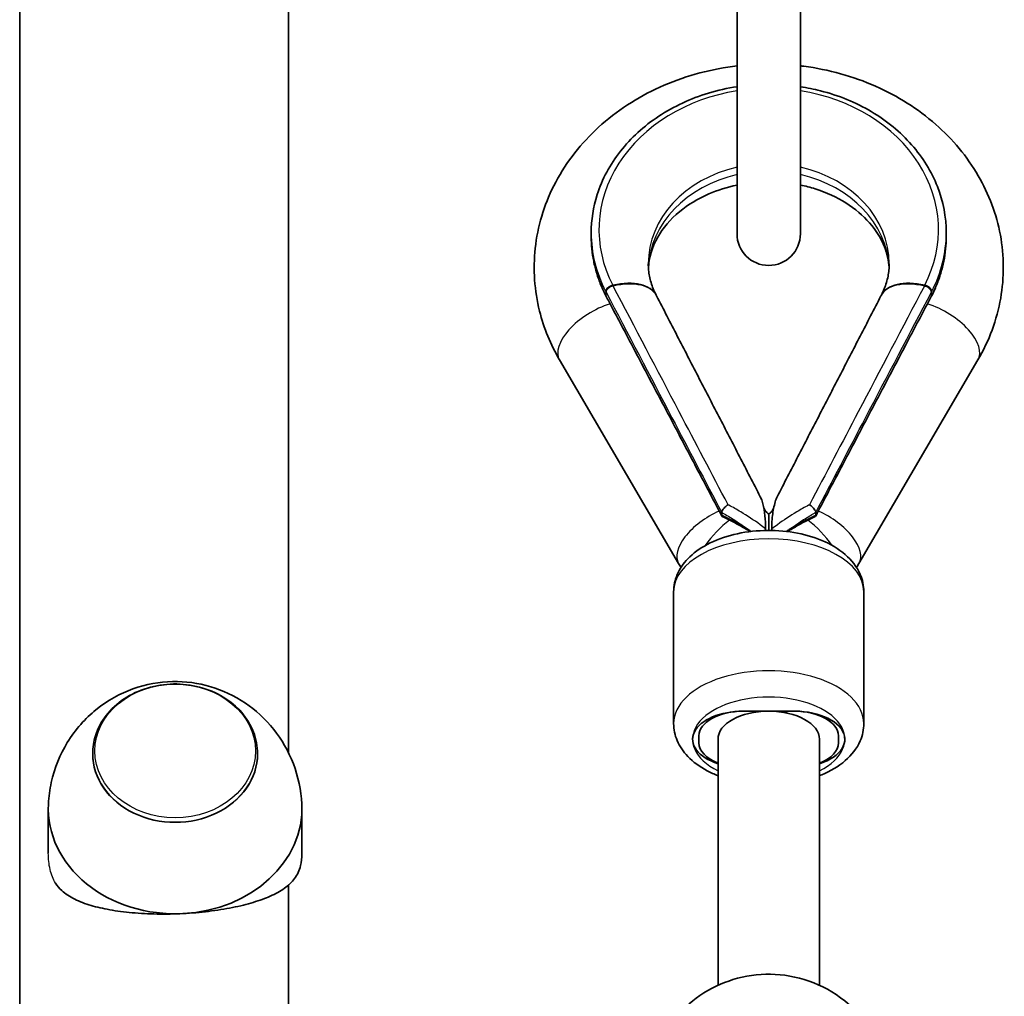
# Model space of a CAD drawing. Units: millimetres. Extents: x 4420 to 15050, y -4275 to 3866.
# Drawn here: x 10347 to 10502, y 1626 to 1780 of the extents above; entities that cross this region are included whole.
import ezdxf

# ---------------------------------------------------------------- set-up
doc = ezdxf.new("R2010")
doc.units = ezdxf.units.MM
doc.layers.add('Widoczne (ISO)', color=7, linetype='Continuous', lineweight=35)
doc.layers.add('Widoczne wąskie (ISO)', color=7, linetype='Continuous', lineweight=25)

msp = doc.modelspace()

# ---------------------------------------------------------------- linework, layer by layer
at = {"layer": 'Widoczne (ISO)'}
for p, q in [((10347.03, 146.55), (10347.03, 2287.28)), ((10389.43, 1663.98), (10389.43, 2287.28)), ((10460.17, 1820.88), (10460.17, 1745.88)), ((10470.17, 1745.88), (10470.17, 1820.88)), ((10437.17, 1745.42), (10437.17, 1746)), ((10493.17, 1745.42), (10493.17, 1746)), ((10432.19, 1725.96), (10450.95, 1693.86)), ((10479.4, 1693.86), (10498.16, 1725.96)), ((10464.4, 1702.56), (10464.66, 1702.12)), ((10465.69, 1702.12), (10465.95, 1702.56)), ((10457.75, 1701.46), (10457.75, 1701.9)), ((10457.75, 1701.46), (10457.75, 1701.46)), ((10472.6, 1701.46), (10472.6, 1701.9)), ((10472.6, 1701.46), (10472.6, 1701.46)), ((10450.17, 1689.4), (10450.17, 1668.6)), ((10480.17, 1689.4), (10480.17, 1668.6)), ((10461.17, 1670.55), (10469.17, 1670.55)), ((10469.17, 1670.55), (10461.17, 1670.55)), ((10454.17, 1665.55), (10454.17, 1666.66)), ((10476.17, 1666.66), (10476.17, 1665.55)), ((10457.17, 1666.11), (10457.17, 1627.29)), ((10473.17, 1666.11), (10473.17, 1627.29)), ((10358.54, 1663.82), (10358.54, 1663.85)), ((10384.54, 1663.82), (10384.54, 1663.85)), ((10351.54, 1655.21), (10351.54, 1648.16)), ((10391.54, 1655.21), (10391.54, 1648.13)), ((10389.43, 1442.85), (10389.43, 1643.11))]:
    msp.add_line(p, q, dxfattribs=at)
msp.add_arc((10465.17, 1745.88), 5, 180, 0, dxfattribs=at)
for centre, major_axis, ratio, start_param, end_param in [((10439.56, 1802.46), (40.97, -112.76), 0.221855, 5.260193, 5.269488), ((10444.84, 1891.02), (94.35, -261.7), 0.211803, 5.2671, 5.267703), ((10485.41, 1891.33), (94.45, 262.18), 0.212154, 4.157027, 4.15763), ((10490.77, 1802.34), (40.89, 112.55), 0.222015, 4.155259, 4.164571), ((10461.17, 1666.11), (-8, 0), 0.555241, 4.712389, 7.330383), ((10461.17, 1666.66), (-7, 0), 0.555241, 4.712389, 6.283185), ((10465.17, 1666.11), (-8, 0), 0.555241, 3.141593, 6.283185), ((10469.17, 1666.11), (8, 0), 0.555241, 5.235988, 8.106662), ((10469.17, 1666.11), (8, 0), 0.555241, 1.570796, 1.823477), ((10469.17, 1666.66), (7, 0), 0.555241, 0, 1.570796), ((10461.17, 1665.55), (-7, 0), 0.555241, 0, 0.962551), ((10469.17, 1665.55), (7, 0), 0.555241, 5.320635, 6.283185), ((10371.54, 1663.82), (-13, 0), 0.83169, 0, 3.141593), ((10371.54, 1655.21), (-20, 0), 0.83169, 6.24223, 7.916304), ((10371.54, 1655.21), (20, 0), 0.83169, 4.774711, 6.32414)]:
    msp.add_ellipse(centre, major_axis=major_axis, ratio=ratio, start_param=start_param, end_param=end_param, dxfattribs=at)
for points, knots in [([(10460.17, 1772.37), (10459.68, 1772.31), (10459.19, 1772.25), (10454.74, 1771.56), (10450.89, 1770.4), (10443.81, 1767.02), (10440.58, 1764.83), (10435.14, 1759.65), (10432.9, 1756.69), (10429.72, 1750.35), (10428.71, 1746.99), (10427.98, 1740.27), (10428.22, 1736.9), (10429.7, 1730.98), (10430.78, 1728.38), (10432.19, 1725.96)], [3.282215, 3.282215, 3.282215, 3.282215, 3.323987, 3.323987, 3.661586, 3.661586, 3.994682, 3.994682, 4.316539, 4.316539, 4.622472, 4.622472, 4.91802, 4.91802, 5.164918, 5.164918, 5.164918, 5.164918]), ([(10498.16, 1725.96), (10499.93, 1728.98), (10501.16, 1732.29), (10502.33, 1739), (10502.31, 1742.39), (10501.1, 1748.95), (10499.9, 1752.13), (10496.46, 1758.06), (10494.18, 1760.8), (10488.72, 1765.59), (10485.5, 1767.62), (10478.46, 1770.73), (10474.62, 1771.8), (10470.52, 1772.33), (10470.35, 1772.35), (10470.17, 1772.37)], [1.118268, 1.118268, 1.118268, 1.118268, 1.427, 1.427, 1.72354, 1.72354, 2.020286, 2.020286, 2.328865, 2.328865, 2.652484, 2.652484, 2.986241, 2.986241, 3.000971, 3.000971, 3.000971, 3.000971]), ([(10460.17, 1769.08), (10458.64, 1768.85), (10457.13, 1768.51), (10452.85, 1767.21), (10450.19, 1765.98), (10445.48, 1762.87), (10443.43, 1760.99), (10440.13, 1756.8), (10438.89, 1754.48), (10437.49, 1750.08), (10437.17, 1748.04), (10437.17, 1746)], [3.322197, 3.322197, 3.322197, 3.322197, 3.490004, 3.490004, 3.812684, 3.812684, 4.134339, 4.134339, 4.453652, 4.453652, 4.712389, 4.712389, 4.712389, 4.712389]), ([(10493.17, 1746), (10493.17, 1748.49), (10492.7, 1750.97), (10490.85, 1755.69), (10489.47, 1757.93), (10485.94, 1761.94), (10483.78, 1763.71), (10478.91, 1766.6), (10476.19, 1767.71), (10472.29, 1768.7), (10471.24, 1768.92), (10470.17, 1769.08)], [1.570796, 1.570796, 1.570796, 1.570796, 1.885872, 1.885872, 2.202603, 2.202603, 2.522404, 2.522404, 2.844302, 2.844302, 2.960988, 2.960988, 2.960988, 2.960988]), ([(10446.19, 1740.55), (10446.28, 1742.14), (10446.75, 1743.75), (10448.46, 1746.75), (10449.62, 1748.14), (10452.42, 1750.45), (10453.97, 1751.4), (10457.1, 1752.76), (10458.61, 1753.24), (10460.17, 1753.57)], [1.618997, 1.618997, 1.618997, 1.618997, 2.013923, 2.013923, 2.36105, 2.36105, 2.659228, 2.659228, 2.896505, 2.896505, 2.896505, 2.896505]), ([(10470.17, 1753.57), (10470.97, 1753.41), (10471.74, 1753.2), (10474.27, 1752.4), (10475.91, 1751.64), (10478.81, 1749.81), (10480.06, 1748.74), (10482.13, 1746.4), (10482.91, 1745.11), (10483.85, 1742.73), (10484.09, 1741.64), (10484.16, 1740.55)], [3.38668, 3.38668, 3.38668, 3.38668, 3.506335, 3.506335, 3.78909, 3.78909, 4.079321, 4.079321, 4.3934, 4.3934, 4.664189, 4.664189, 4.664189, 4.664189]), ([(10437.17, 1745.42), (10437.17, 1744.77), (10437.21, 1744.12), (10437.34, 1742.83), (10437.43, 1742.18), (10437.69, 1740.9), (10437.85, 1740.27), (10438.23, 1739.01), (10438.45, 1738.39), (10438.95, 1737.17), (10439.23, 1736.57), (10439.54, 1735.97)], [4.712389, 4.712389, 4.712389, 4.712389, 4.794657, 4.794657, 4.876925, 4.876925, 4.959193, 4.959193, 5.0414611, 5.0414611, 5.1237291, 5.1237291, 5.1237291, 5.1237291]), ([(10490.81, 1735.97), (10491.12, 1736.57), (10491.4, 1737.17), (10491.9, 1738.39), (10492.12, 1739.01), (10492.5, 1740.27), (10492.66, 1740.9), (10492.92, 1742.18), (10493.01, 1742.83), (10493.14, 1744.12), (10493.17, 1744.77), (10493.17, 1745.42)], [1.1594562, 1.1594562, 1.1594562, 1.1594562, 1.2417242, 1.2417242, 1.3239923, 1.3239923, 1.4062603, 1.4062603, 1.4885283, 1.4885283, 1.5707963, 1.5707963, 1.5707963, 1.5707963]), ([(10446.17, 1741.13), (10446.17, 1740.8), (10446.19, 1740.47), (10446.25, 1739.82), (10446.3, 1739.49), (10446.43, 1738.84), (10446.51, 1738.51), (10446.71, 1737.85), (10446.82, 1737.52), (10447.09, 1736.86), (10447.24, 1736.53), (10447.41, 1736.2)], [4.712389, 4.712389, 4.712389, 4.712389, 4.7934893, 4.7934893, 4.8745896, 4.8745896, 4.9556899, 4.9556899, 5.0367903, 5.0367903, 5.1178906, 5.1178906, 5.1178906, 5.1178906]), ([(10482.94, 1736.2), (10483.11, 1736.53), (10483.26, 1736.86), (10483.52, 1737.52), (10483.64, 1737.85), (10483.84, 1738.51), (10483.92, 1738.84), (10484.05, 1739.49), (10484.09, 1739.82), (10484.16, 1740.47), (10484.17, 1740.8), (10484.17, 1741.13)], [1.1652947, 1.1652947, 1.1652947, 1.1652947, 1.246395, 1.246395, 1.3274954, 1.3274954, 1.4085957, 1.4085957, 1.489696, 1.489696, 1.5707963, 1.5707963, 1.5707963, 1.5707963]), ([(10439.99, 1735.13), (10441.15, 1732.92), (10442.33, 1730.69), (10444.68, 1726.23), (10445.86, 1723.99), (10448.23, 1719.49), (10449.42, 1717.24), (10451.8, 1712.71), (10452.99, 1710.44), (10455.38, 1705.9), (10456.58, 1703.62), (10457.77, 1701.34)], [1.3493143, 1.3493143, 1.3493143, 1.3493143, 1.3903805, 1.3903805, 1.4314467, 1.4314467, 1.4725129, 1.4725129, 1.5135791, 1.5135791, 1.5546454, 1.5546454, 1.5546454, 1.5546454]), ([(10447.48, 1736.07), (10448.57, 1733.96), (10449.66, 1731.85), (10451.84, 1727.62), (10452.93, 1725.51), (10455.11, 1721.29), (10456.21, 1719.17), (10458.39, 1714.95), (10459.48, 1712.84), (10461.66, 1708.61), (10462.75, 1706.5), (10463.84, 1704.39)], [1.654887, 1.654887, 1.654887, 1.654887, 2.484454, 2.484454, 3.314022, 3.314022, 4.143589, 4.143589, 4.973157, 4.973157, 5.802724, 5.802724, 5.802724, 5.802724]), ([(10466.51, 1704.39), (10467.6, 1706.5), (10468.69, 1708.61), (10470.87, 1712.84), (10471.96, 1714.95), (10474.14, 1719.17), (10475.24, 1721.29), (10477.42, 1725.51), (10478.51, 1727.62), (10480.69, 1731.85), (10481.78, 1733.96), (10482.87, 1736.07)], [1.999092, 1.999092, 1.999092, 1.999092, 2.828659, 2.828659, 3.658227, 3.658227, 4.487794, 4.487794, 5.317362, 5.317362, 6.146929, 6.146929, 6.146929, 6.146929]), ([(10472.58, 1701.34), (10473.77, 1703.62), (10474.97, 1705.9), (10477.36, 1710.44), (10478.55, 1712.71), (10480.93, 1717.24), (10482.12, 1719.49), (10484.49, 1723.99), (10485.67, 1726.23), (10488.02, 1730.69), (10489.19, 1732.92), (10490.36, 1735.13)], [-1.5546454, -1.5546454, -1.5546454, -1.5546454, -1.5135791, -1.5135791, -1.4725129, -1.4725129, -1.4314467, -1.4314467, -1.3903805, -1.3903805, -1.3493143, -1.3493143, -1.3493143, -1.3493143]), ([(10464.67, 1699.88), (10464.67, 1701.19), (10464.44, 1702.68), (10464.04, 1703.94), (10463.94, 1704.19), (10463.84, 1704.39)], [-0.82808, -0.82808, -0.82808, -0.82808, -0.3620258, -0.3620258, -0.2392674, -0.2392674, -0.2392674, -0.2392674]), ([(10466.51, 1704.39), (10466.47, 1704.32), (10466.44, 1704.25), (10466.2, 1703.7), (10466.02, 1703), (10465.76, 1701.53), (10465.67, 1700.7), (10465.67, 1699.88)], [-0.9244256, -0.9244256, -0.9244256, -0.9244256, -0.8588773, -0.8588773, -0.4340667, -0.4340667, 0, 0, 0, 0]), ([(10458.76, 1703.11), (10458.76, 1703.1), (10458.76, 1703.1), (10458.68, 1703.06), (10458.59, 1703), (10458.42, 1702.87), (10458.34, 1702.79), (10458.16, 1702.62), (10458.08, 1702.52), (10457.93, 1702.33), (10457.87, 1702.24), (10457.78, 1702.07), (10457.76, 1701.99), (10457.75, 1701.93)], [-0.0004974, -0.0004974, -0.0004974, -0.0004974, 0, 0, 0.0342484, 0.0342484, 0.0679307, 0.0679307, 0.1072667, 0.1072667, 0.1448954, 0.1448954, 0.1822013, 0.1822013, 0.1822013, 0.1822013]), ([(10464.54, 1702.23), (10464.58, 1702.19), (10464.63, 1702.15), (10464.71, 1702.07), (10464.75, 1702.03), (10464.84, 1701.94), (10464.88, 1701.9), (10464.97, 1701.82), (10465.01, 1701.78), (10465.09, 1701.69), (10465.13, 1701.65), (10465.17, 1701.61)], [3.97847171, 3.97847171, 3.97847171, 3.97847171, 3.99007144, 3.99007144, 4.00167118, 4.00167118, 4.01327091, 4.01327091, 4.02487064, 4.02487064, 4.03647038, 4.03647038, 4.03647038, 4.03647038]), ([(10465.17, 1701.61), (10465.22, 1701.65), (10465.26, 1701.69), (10465.34, 1701.78), (10465.38, 1701.82), (10465.47, 1701.9), (10465.51, 1701.94), (10465.6, 1702.03), (10465.64, 1702.07), (10465.72, 1702.15), (10465.77, 1702.19), (10465.81, 1702.23)], [2.24671493, 2.24671493, 2.24671493, 2.24671493, 2.25831466, 2.25831466, 2.2699144, 2.2699144, 2.28151413, 2.28151413, 2.29311387, 2.29311387, 2.3047136, 2.3047136, 2.3047136, 2.3047136]), ([(10471.59, 1703.11), (10471.59, 1703.1), (10471.59, 1703.1), (10471.67, 1703.06), (10471.76, 1703), (10471.93, 1702.87), (10472.01, 1702.79), (10472.19, 1702.62), (10472.27, 1702.52), (10472.42, 1702.33), (10472.48, 1702.24), (10472.57, 1702.07), (10472.59, 1701.99), (10472.6, 1701.93)], [-0.1823662, -0.1823662, -0.1823662, -0.1823662, -0.1818697, -0.1818697, -0.1476836, -0.1476836, -0.1140625, -0.1140625, -0.0747982, -0.0747982, -0.037238, -0.037238, 0, 0, 0, 0]), ([(10457.85, 1701.26), (10457.83, 1701.27), (10457.81, 1701.29), (10457.76, 1701.34), (10457.75, 1701.39), (10457.75, 1701.46)], [-0.05272762, -0.05272762, -0.05272762, -0.05272762, -0.03718983, -0.03718983, 0, 0, 0, 0]), ([(10457.85, 1701.26), (10458.28, 1701.06), (10458.71, 1700.85), (10459.56, 1700.41), (10459.99, 1700.18), (10460.83, 1699.72), (10461.24, 1699.48), (10461.86, 1699.12), (10462.06, 1699.01), (10462.26, 1698.88)], [-1.571005, -1.571005, -1.571005, -1.571005, -1.4769032, -1.4769032, -1.3828013, -1.3828013, -1.2886995, -1.2886995, -1.2422742, -1.2422742, -1.2422742, -1.2422742]), ([(10465.17, 1701.61), (10465.17, 1701.61), (10465.17, 1701.6), (10465.17, 1701.55), (10465.17, 1701.31), (10465.17, 1700.51), (10465.17, 1699.9), (10465.17, 1699.15), (10465.17, 1699.1), (10465.17, 1699.06)], [-0.8638676, -0.8638676, -0.8638676, -0.8638676, -0.8374216, -0.8374216, -0.6303334, -0.6303334, -0.3834512, -0.3834512, -0.3680566, -0.3680566, -0.3680566, -0.3680566]), ([(10468.09, 1698.88), (10468.29, 1699.01), (10468.49, 1699.12), (10469.11, 1699.48), (10469.52, 1699.72), (10470.36, 1700.18), (10470.79, 1700.41), (10471.64, 1700.85), (10472.07, 1701.06), (10472.5, 1701.26)], [1.2422742, 1.2422742, 1.2422742, 1.2422742, 1.2886995, 1.2886995, 1.3828013, 1.3828013, 1.4769032, 1.4769032, 1.571005, 1.571005, 1.571005, 1.571005]), ([(10472.5, 1701.26), (10472.52, 1701.27), (10472.54, 1701.29), (10472.59, 1701.34), (10472.6, 1701.39), (10472.6, 1701.46)], [0.10679868, 0.10679868, 0.10679868, 0.10679868, 0.1223644, 0.1223644, 0.15962106, 0.15962106, 0.15962106, 0.15962106]), ([(10450.17, 1689.4), (10450.17, 1690.32), (10450.37, 1691.25), (10451.12, 1693.02), (10451.7, 1693.86), (10453.26, 1695.49), (10454.29, 1696.23), (10456.73, 1697.53), (10458.17, 1698.06), (10461.2, 1698.79), (10462.8, 1699), (10465.99, 1699.1), (10467.59, 1698.99), (10470.68, 1698.48), (10472.17, 1698.06), (10474.92, 1696.92), (10476.18, 1696.18), (10478.24, 1694.39), (10479.07, 1693.35), (10479.97, 1691.28), (10480.17, 1690.34), (10480.17, 1689.4)], [1.570796, 1.570796, 1.570796, 1.570796, 1.801377, 1.801377, 2.057456, 2.057456, 2.375798, 2.375798, 2.731961, 2.731961, 3.085215, 3.085215, 3.434111, 3.434111, 3.785291, 3.785291, 4.142385, 4.142385, 4.477248, 4.477248, 4.712389, 4.712389, 4.712389, 4.712389]), ([(10461.94, 1699.22), (10461.95, 1699.22), (10461.96, 1699.21), (10462.12, 1699.1), (10462.27, 1699), (10462.42, 1698.9)], [-0.0041198, -0.0041198, -0.0041198, -0.0041198, 0, 0, 0.05352671, 0.05352671, 0.05352671, 0.05352671]), ([(10464.67, 1699.05), (10464.67, 1699.06), (10464.67, 1699.06), (10464.67, 1699.16), (10464.67, 1699.25), (10464.67, 1699.31)], [0.16910235, 0.16910235, 0.16910235, 0.16910235, 0.17071784, 0.17071784, 0.20820625, 0.20820625, 0.20820625, 0.20820625]), ([(10465.67, 1699.31), (10465.67, 1699.25), (10465.67, 1699.16), (10465.67, 1699.06), (10465.67, 1699.06), (10465.67, 1699.05)], [0, 0, 0, 0, 0.03361096, 0.03361096, 0.03546251, 0.03546251, 0.03546251, 0.03546251]), ([(10467.93, 1698.9), (10468.08, 1699), (10468.23, 1699.1), (10468.39, 1699.21), (10468.4, 1699.22), (10468.41, 1699.22)], [0.27383689, 0.27383689, 0.27383689, 0.27383689, 0.32692244, 0.32692244, 0.3309396, 0.3309396, 0.3309396, 0.3309396]), ([(10391.52, 1655.9), (10391.41, 1658.09), (10390.94, 1660.26), (10389.41, 1664.28), (10388.33, 1666.11), (10385.74, 1669.37), (10384.2, 1670.74), (10380.85, 1673.01), (10379.01, 1673.85), (10375.17, 1675), (10373.15, 1675.26), (10369.05, 1675.18), (10366.96, 1674.81), (10362.9, 1673.35), (10360.92, 1672.29), (10357.39, 1669.42), (10355.82, 1667.7), (10353.4, 1663.74), (10352.51, 1661.59), (10351.76, 1658.17), (10351.61, 1657.04), (10351.55, 1655.9)], [3.120226, 3.120226, 3.120226, 3.120226, 3.38683, 3.38683, 3.664115, 3.664115, 3.966669, 3.966669, 4.304186, 4.304186, 4.674625, 4.674625, 5.058043, 5.058043, 5.423608, 5.423608, 5.750618, 5.750618, 6.041386, 6.041386, 6.179908, 6.179908, 6.179908, 6.179908]), ([(10384.54, 1663.85), (10384.54, 1665.01), (10384.32, 1666.16), (10383.47, 1668.36), (10382.84, 1669.4), (10381.22, 1671.28), (10380.23, 1672.1), (10377.98, 1673.47), (10376.72, 1673.99), (10374.06, 1674.69), (10372.66, 1674.86), (10369.87, 1674.81), (10368.48, 1674.59), (10365.85, 1673.8), (10364.61, 1673.22), (10362.4, 1671.76), (10361.44, 1670.88), (10359.91, 1668.91), (10359.33, 1667.82), (10358.68, 1665.76), (10358.54, 1664.81), (10358.54, 1663.85)], [3.079271, 3.079271, 3.079271, 3.079271, 3.389071, 3.389071, 3.702093, 3.702093, 4.02141, 4.02141, 4.345337, 4.345337, 4.671261, 4.671261, 4.997631, 4.997631, 5.323404, 5.323404, 5.646864, 5.646864, 5.965236, 5.965236, 6.220863, 6.220863, 6.220863, 6.220863]), ([(10450.17, 1668.6), (10450.17, 1667.68), (10450.37, 1666.75), (10451.12, 1664.98), (10451.7, 1664.14), (10453.26, 1662.51), (10454.29, 1661.77), (10456, 1660.86), (10456.57, 1660.6), (10457.17, 1660.36)], [4.712389, 4.712389, 4.712389, 4.712389, 4.9429701, 4.9429701, 5.1990489, 5.1990489, 5.5173902, 5.5173902, 5.6697847, 5.6697847, 5.6697847, 5.6697847]), ([(10473.17, 1660.36), (10473.29, 1660.41), (10473.41, 1660.46), (10474.92, 1661.08), (10476.18, 1661.82), (10478.24, 1663.61), (10479.07, 1664.65), (10479.97, 1666.72), (10480.17, 1667.66), (10480.17, 1668.6)], [6.8965859, 6.8965859, 6.8965859, 6.8965859, 6.9268837, 6.9268837, 7.283978, 7.283978, 7.6188403, 7.6188403, 7.8539816, 7.8539816, 7.8539816, 7.8539816]), ([(10391.54, 1648.13), (10391.54, 1647.38), (10391.46, 1646.74), (10391.14, 1645.38), (10390.82, 1644.73), (10389.97, 1643.57), (10389.42, 1643.06), (10388.12, 1642.13), (10387.37, 1641.72), (10385.76, 1641.01), (10384.87, 1640.68), (10382.88, 1640.08), (10381.77, 1639.8), (10379.39, 1639.32), (10378.12, 1639.12), (10375.49, 1638.8), (10374.13, 1638.68), (10372.78, 1638.61)], [6.887688, 6.887688, 6.887688, 6.887688, 7.200229, 7.200229, 7.639993, 7.639993, 8.079758, 8.079758, 8.519523, 8.519523, 8.924816, 8.924816, 9.330109, 9.330109, 9.735402, 9.735402, 10.140696, 10.140696, 10.140696, 10.140696]), ([(10372.78, 1638.61), (10371.43, 1638.54), (10370.06, 1638.52), (10367.36, 1638.56), (10366.03, 1638.63), (10363.52, 1638.85), (10362.34, 1639.01), (10360.16, 1639.4), (10359.17, 1639.63), (10357.36, 1640.16), (10356.48, 1640.49), (10354.92, 1641.27), (10354.23, 1641.71), (10353.28, 1642.59), (10352.95, 1642.96), (10352.67, 1643.4)], [10.140696, 10.140696, 10.140696, 10.140696, 10.545989, 10.545989, 10.951282, 10.951282, 11.356575, 11.356575, 11.761868, 11.761868, 12.201633, 12.201633, 12.641398, 12.641398, 12.92661, 12.92661, 12.92661, 12.92661]), ([(10450.1, 1621.71), (10451.36, 1623.31), (10452.8, 1624.62), (10455.99, 1626.82), (10457.76, 1627.64), (10461.49, 1628.79), (10463.46, 1629.06), (10467.48, 1629.01), (10469.52, 1628.66), (10473.48, 1627.27), (10475.39, 1626.25), (10478.26, 1623.94), (10479.31, 1622.91), (10480.25, 1621.71)], [3.719778, 3.719778, 3.719778, 3.719778, 4.021348, 4.021348, 4.357924, 4.357924, 4.728389, 4.728389, 5.11311, 5.11311, 5.479816, 5.479816, 5.705, 5.705, 5.705, 5.705])]:
    msp.add_open_spline(points, degree=3, knots=knots, dxfattribs=at)
for points in [[(10457.75, 1701.9), (10457.75, 1701.91), (10457.75, 1701.92), (10457.75, 1701.93)], [(10472.6, 1701.93), (10472.6, 1701.92), (10472.6, 1701.91), (10472.6, 1701.9)], [(10464.67, 1699.31), (10464.67, 1699.51), (10464.67, 1699.7), (10464.67, 1699.88)], [(10465.67, 1699.88), (10465.67, 1699.7), (10465.67, 1699.51), (10465.67, 1699.31)], [(10450.95, 1693.86), (10451.08, 1693.65), (10451.2, 1693.44), (10451.34, 1693.24)], [(10479.01, 1693.24), (10479.14, 1693.44), (10479.27, 1693.65), (10479.4, 1693.86)]]:
    msp.add_open_spline(points, degree=3, dxfattribs=at)
at = {"layer": 'Widoczne wąskie (ISO)'}
for p, q in [((10439.51, 1736.11), (10439.51, 1736.69)), ((10490.84, 1736.11), (10490.84, 1736.69))]:
    msp.add_line(p, q, dxfattribs=at)
for centre, major_axis, ratio, start_param, end_param in [((10465.17, 1746.54), (-26.78, 0), 0.83169, 4.900213, 6.688687), ((10465.17, 1746.54), (26.78, 0), 0.83169, 5.877684, 7.666157), ((10465.17, 1741.13), (-19, 0), 0.83169, 4.978683, 6.283185), ((10465.17, 1739.96), (-19, 0), 0.83169, 4.978683, 6.243815), ((10465.17, 1741.13), (19, 0), 0.83169, 0, 1.304502), ((10465.17, 1739.96), (19, 0), 0.83169, 0.03937, 1.304502), ((10465.17, 1746), (-28, 0), 0.83169, 0, 0.405502), ((10465.17, 1746), (28, 0), 0.83169, 5.877684, 6.283185), ((10465.17, 1745.42), (-28, 0), 0.83169, 0, 0.41134), ((10465.17, 1745.42), (28, 0), 0.83169, 5.871845, 6.283185), ((10438.53, 1731.61), (8.89, 4.59), 0.510213, 0, 1.089194), ((10438.59, 1731.48), (8.89, 4.59), 0.510701, 0, 1.089048), ((10491.76, 1731.48), (-8.89, 4.59), 0.510701, 5.194137, 6.283185), ((10491.82, 1731.61), (-8.89, 4.59), 0.510213, 5.193992, 6.283185), ((10440.36, 1737.14), (-0.889, -0.459), 0.510213, 4.230786, 6.025676), ((10440.43, 1737.02), (-0.886, -0.464), 0.508287, 4.227509, 6.02245), ((10440.43, 1737.02), (-0.886, -0.464), 0.508307, 4.227501, 6.022447), ((10489.92, 1737.02), (0.886, -0.464), 0.508287, 0.260735, 2.055676), ((10489.92, 1737.02), (0.886, -0.464), 0.508307, 0.260739, 2.055684), ((10489.99, 1737.14), (0.889, -0.459), 0.510213, 0.25751, 2.052399), ((10439.09, 1730), (-6.91, -4.04), 0.499352, 4.281126, 6.283185), ((10440.43, 1736.44), (-0.886, -0.464), 0.508926, 6.022333, 6.283185), ((10440.87, 1735.59), (-0.884, -0.467), 0.516615, 6.020901, 6.283185), ((10459.15, 1693.78), (-87.37, 166.69), 0.01233, 4.752006, 4.957391), ((10471.2, 1693.78), (87.37, 166.69), 0.01233, 1.325794, 1.531179), ((10491.26, 1730), (6.91, -4.04), 0.499352, 0, 2.002059), ((10489.48, 1735.59), (0.884, -0.467), 0.516615, 0, 0.262284), ((10489.92, 1736.44), (0.886, -0.464), 0.508926, 0, 0.260852), ((10457.86, 1697.89), (6.91, 4.04), 0.499352, 0.069256, 0.132384), ((10459.12, 1696.35), (5.42, 5.88), 0.412297, 0, 0.035182), ((10472.49, 1697.89), (-6.91, 4.04), 0.499352, 6.150801, 6.213929), ((10471.23, 1696.35), (-5.42, 5.88), 0.412297, 6.248003, 6.283185), ((10457.86, 1697.89), (-6.91, -4.04), 0.499352, 4.497918, 6.283185), ((10459.12, 1696.35), (-5.42, -5.88), 0.412297, 4.312327, 5.021883), ((10457.79, 1696.45), (13.75, -7.36), 0.285762, 1.419599, 1.725416), ((10472.56, 1696.45), (-13.75, -7.36), 0.285762, 4.557769, 4.863586), ((10471.23, 1696.35), (5.42, -5.88), 0.412297, 1.261302, 1.970858), ((10472.49, 1697.89), (6.91, -4.04), 0.499352, 0, 1.785267), ((10465.17, 1689.4), (-15, 0), 0.555241, 3.141593, 6.283185), ((10465.17, 1668.6), (15, 0), 0.555241, 0, 3.141593), ((10465.17, 1666.11), (-12, 0), 0.555241, 2.300524, 7.124254), ((10371.54, 1663.85), (-13, 0), 0.83169, 0, 3.141593)]:
    msp.add_ellipse(centre, major_axis=major_axis, ratio=ratio, start_param=start_param, end_param=end_param, dxfattribs=at)
msp.add_ellipse((10371.54, 1664.27), major_axis=(-12.67, 0), ratio=0.83169, dxfattribs=at)
for points, knots in [([(10439.45, 1736.81), (10439.46, 1736.79), (10439.47, 1736.77), (10439.49, 1736.73), (10439.5, 1736.71), (10439.51, 1736.69)], [0, 0, 0, 0, 0.00820844, 0.00820844, 0.01576394, 0.01576394, 0.01576394, 0.01576394]), ([(10439.51, 1736.69), (10439.51, 1736.69), (10439.51, 1736.69), (10439.51, 1736.69), (10439.51, 1736.69), (10439.51, 1736.68)], [0, 0, 0, 0, 0.000326419, 0.000326419, 0.000652838, 0.000652838, 0.000652838, 0.000652838]), ([(10439.51, 1736.68), (10442.98, 1730.07), (10446.45, 1723.46), (10452.52, 1711.87), (10455.14, 1706.88), (10457.75, 1701.9)], [0, 0, 0, 0, 2.600838, 2.600838, 4.560246, 4.560246, 4.560246, 4.560246]), ([(10440.63, 1737.64), (10440.62, 1737.66), (10440.61, 1737.67), (10440.59, 1737.71), (10440.58, 1737.74), (10440.57, 1737.76)], [-0.01576394, -0.01576394, -0.01576394, -0.01576394, -0.00820844, -0.00820844, 0, 0, 0, 0]), ([(10440.63, 1737.63), (10440.63, 1737.63), (10440.63, 1737.63), (10440.63, 1737.63), (10440.63, 1737.64), (10440.63, 1737.64)], [-0.000652838, -0.000652838, -0.000652838, -0.000652838, -0.000326419, -0.000326419, 0, 0, 0, 0]), ([(10458.76, 1703.11), (10456.19, 1708), (10453.62, 1712.9), (10447.58, 1724.41), (10444.11, 1731.02), (10440.63, 1737.63)], [-4.527336, -4.527336, -4.527336, -4.527336, -2.600838, -2.600838, 0, 0, 0, 0]), ([(10489.72, 1737.63), (10486.24, 1731.02), (10482.77, 1724.41), (10476.73, 1712.9), (10474.16, 1708), (10471.59, 1703.11)], [-5.201783, -5.201783, -5.201783, -5.201783, -2.600891, -2.600891, -0.674446, -0.674446, -0.674446, -0.674446]), ([(10472.6, 1701.9), (10475.21, 1706.88), (10477.83, 1711.86), (10483.9, 1723.46), (10487.37, 1730.07), (10490.84, 1736.68)], [0.641537, 0.641537, 0.641537, 0.641537, 2.600891, 2.600891, 5.201783, 5.201783, 5.201783, 5.201783]), ([(10489.78, 1737.76), (10489.77, 1737.74), (10489.76, 1737.72), (10489.74, 1737.68), (10489.73, 1737.66), (10489.72, 1737.64)], [-0.01576394, -0.01576394, -0.01576394, -0.01576394, -0.00788197, -0.00788197, 0, 0, 0, 0]), ([(10489.72, 1737.64), (10489.72, 1737.64), (10489.72, 1737.63), (10489.72, 1737.63), (10489.72, 1737.63), (10489.72, 1737.63)], [-0.000652838, -0.000652838, -0.000652838, -0.000652838, -0.000326419, -0.000326419, 0, 0, 0, 0]), ([(10490.84, 1736.69), (10490.85, 1736.71), (10490.86, 1736.73), (10490.88, 1736.77), (10490.89, 1736.79), (10490.9, 1736.81)], [0, 0, 0, 0, 0.00788197, 0.00788197, 0.01576394, 0.01576394, 0.01576394, 0.01576394]), ([(10490.84, 1736.68), (10490.84, 1736.69), (10490.84, 1736.69), (10490.84, 1736.69), (10490.84, 1736.69), (10490.84, 1736.69)], [0, 0, 0, 0, 0.000326419, 0.000326419, 0.000652838, 0.000652838, 0.000652838, 0.000652838]), ([(10439.96, 1735.26), (10439.88, 1735.4), (10439.81, 1735.54), (10439.66, 1735.82), (10439.58, 1735.96), (10439.51, 1736.11)], [-0.1112735, -0.1112735, -0.1112735, -0.1112735, -0.0556368, -0.0556368, 0, 0, 0, 0]), ([(10490.84, 1736.11), (10490.77, 1735.96), (10490.69, 1735.82), (10490.54, 1735.54), (10490.47, 1735.4), (10490.39, 1735.26)], [-0.1112735, -0.1112735, -0.1112735, -0.1112735, -0.0556368, -0.0556368, 0, 0, 0, 0]), ([(10464.67, 1699.31), (10464.39, 1699.54), (10464.1, 1699.76), (10462.83, 1700.69), (10461.8, 1701.37), (10460.75, 1701.99), (10460.14, 1702.36), (10459.52, 1702.71), (10458.85, 1703.06), (10458.81, 1703.08), (10458.76, 1703.11)], [-0.8648619, -0.8648619, -0.8648619, -0.8648619, -0.7606696, -0.7606696, -0.4095872, -0.4095872, -0.4095872, -0.2047936, -0.2047936, -0.1908317, -0.1908317, -0.1908317, -0.1908317]), ([(10471.59, 1703.11), (10471.54, 1703.08), (10471.5, 1703.06), (10470.83, 1702.71), (10470.21, 1702.36), (10469.6, 1701.99), (10468.55, 1701.37), (10467.52, 1700.69), (10466.25, 1699.76), (10465.96, 1699.54), (10465.67, 1699.31)], [-0.9209176, -0.9209176, -0.9209176, -0.9209176, -0.9069556, -0.9069556, -0.702162, -0.702162, -0.702162, -0.351081, -0.351081, -0.2468874, -0.2468874, -0.2468874, -0.2468874]), ([(10457.75, 1701.93), (10457.88, 1701.85), (10458.02, 1701.77), (10458.73, 1701.35), (10459.31, 1701), (10459.89, 1700.63), (10460.58, 1700.18), (10461.27, 1699.71), (10461.94, 1699.22)], [0.1577633, 0.1577633, 0.1577633, 0.1577633, 0.2047936, 0.2047936, 0.4095872, 0.4095872, 0.4095872, 0.6586003, 0.6586003, 0.6586003, 0.6586003]), ([(10468.41, 1699.22), (10469.08, 1699.71), (10469.77, 1700.18), (10470.46, 1700.63), (10471.04, 1701), (10471.61, 1701.35), (10472.33, 1701.77), (10472.47, 1701.85), (10472.6, 1701.93)], [0.453149, 0.453149, 0.453149, 0.453149, 0.702162, 0.702162, 0.702162, 0.9069556, 0.9069556, 0.953986, 0.953986, 0.953986, 0.953986]), ([(10352.67, 1643.4), (10352.3, 1644.05), (10352.02, 1644.76), (10351.63, 1646.36), (10351.54, 1647.23), (10351.54, 1648.16)], [6.4018843, 6.4018843, 6.4018843, 6.4018843, 6.7379116, 6.7379116, 7.075725, 7.075725, 7.075725, 7.075725])]:
    msp.add_open_spline(points, degree=3, knots=knots, dxfattribs=at)

doc.saveas('drawing.dxf')
